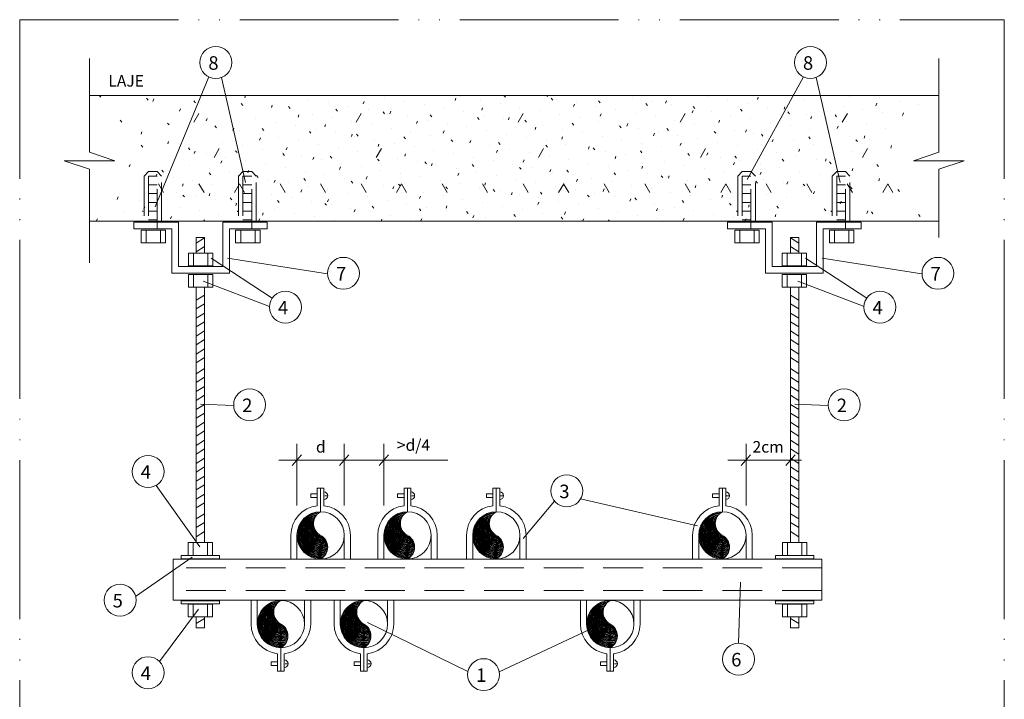
# Model space of a CAD drawing. Units: metres. Extents: x -364 to 1919, y -66 to 505.
# Drawn here: x -67 to 57, y 274 to 360 of the extents above; entities that cross this region are included whole.
import ezdxf

# ---------------------------------------------------------------- set-up
doc = ezdxf.new("R2010")
doc.units = ezdxf.units.M
doc.header["$MEASUREMENT"] = 0
for name, pattern in [('E1301100$0$E1301197$0$E10301GE$0$centro', [8, 5, -1.5, 0, -1.5]), ('E1301100$0$E1301197$0$E10301GE$0$CORTE', [27.5, 20, -2.5, 0, -2.5, 0, -2.5]), ('E1301100$0$E1301197$0$E10301GE$0$INVISIVEL', [7.5, 5, -2.5])]:
    doc.linetypes.add(name, pattern=pattern)
doc.layers.get('0').update_dxf_attribs({"lineweight": 13})
for name, color, linetype, lineweight in [('E1301100$0$E1301197$0$E10301GE$0$DES-01', 6, 'Continuous', 13), ('E1301100$0$E1301197$0$E10301GE$0$DES-02', 9, 'Continuous', 13), ('E1301100$0$E1301197$0$E10301GE$0$DES-03', 4, 'Continuous', 13), ('E1301100$0$E1301197$0$E10301GE$0$DES-04', 3, 'Continuous', 13), ('E1301100$0$E1301197$0$E10301GE$0$ELE-DET-JAN', 7, 'E1301100$0$E1301197$0$E10301GE$0$centro', 13), ('E1301100$0$E1301197$0$E10301GE$0$HACHURA', 9, 'Continuous', 13), ('E1301100$0$E1301197$0$E10301GE$0$INVISIVEL', 6, 'E1301100$0$E1301197$0$E10301GE$0$INVISIVEL', 13), ('E1301100$0$E1301197$0$E10301GE$0$REG-60', 9, 'Continuous', 13), ('E1301100$0$E1301197$0$E10301GE$0$REG-80', 3, 'Continuous', 13)]:
    doc.layers.add(name, color=color, linetype=linetype, lineweight=lineweight)
doc.styles.add('E1301100$0$E1301197$0$E10301GE$0$TEXTO', font='T:C-ACENTO', dxfattribs={"oblique": 15})

# ---------------------------------------------------------------- blocks, each defined once
blk = doc.blocks.new('E1301100$0$E1301197$0$E10301GE$0$RUP-LIN')
for p, q in [((-1.25, 0), (0, 3.75)), ((0, 3.75), (0, -3.75)), ((-5, 0), (-1.25, 0)), ((0, -3.75), (1.25, 0)), ((1.25, 0), (5, 0))]:
    blk.add_line(p, q)
blk = doc.blocks.new('E1301100$0$E1301197$0$E10301GE$0$TUB')
at = {"layer": 'E1301100$0$E1301197$0$E10301GE$0$DES-03'}
for centre, radius, start, end in [((0, 0), 3.38, 93.4708, 273.4708), ((0, 0), 3.26, 96.6283, 276.6283), ((0, 0), 3.14, 99.552, 279.552), ((0, 0), 3.02, 102.2937, 282.2937), ((0.93, 1.75), 1.98, 118.0725, 241.9275), ((0, 0), 2.9, 104.889, 284.889), ((0, 0), 2.78, 107.3636, 287.3636), ((0, 0), 2.66, 109.7371, 289.7371), ((0, 0), 2.54, 112.0247, 292.0247), ((0, 0), 2.42, 114.2382, 294.2382), ((0, 0), 2.3, 116.3875, 296.3875), ((0, 0), 2.19, 118.4806, 298.4806), ((0, 0), 2.07, 120.5244, 300.5244), ((0, 0), 1.95, 122.5247, 302.5247), ((0, 0), 1.83, 124.4863, 304.4863), ((0, 0), 1.71, 126.4136, 306.4136), ((0, 0), 1.59, 128.3104, 308.3104), ((0, 0), 1.47, 130.1802, 310.1802), ((0, 0), 1.35, 132.0259, 312.0259), ((0, 0), 1.23, 133.8503, 313.8503), ((0, 0), 1.11, 135.656, 315.656), ((0, 0), 0.992, 137.4451, 317.4451), ((0, 0), 0.872, 139.22, 319.22), ((0, 0), 0.753, 140.9826, 320.9826), ((0, 0), 0.633, 142.7347, 322.7347), ((0, 0), 0.514, 144.4782, 324.4782), ((0, 0), 0.395, 146.2147, 326.2147), ((0, 0), 0.275, 147.9461, 327.9461), ((0, 0), 0.156, 149.6738, 329.6738), ((-0.93, -1.75), 1.98, 298.0725, 61.9275)]:
    blk.add_arc(centre, radius, start, end, dxfattribs=at)
blk = doc.blocks.new('*X27')
at = {"color": 0}
for p, q in [((52.23, 263.5), (51.99, 263.79)), ((59.23, 263.09), (58.99, 263.38)), ((59.93, 262.9), (60.06, 263.25)), ((66.23, 262.68), (65.99, 262.97)), ((73.23, 262.27), (72.99, 262.56)), ((73.53, 263.42), (73.66, 263.77)), ((80.11, 263.75), (80.11, 263.75)), ((83.03, 263.23), (83.03, 263.23)), ((85.96, 262.72), (85.96, 262.72)), ((91.08, 262.51), (91.21, 262.86)), ((94.27, 263.4), (94.27, 263.4)), ((97.19, 262.89), (97.19, 262.89)), ((104.68, 263.04), (104.8, 263.39)), ((105.5, 263.58), (105.5, 263.58)), ((108.42, 263.06), (108.42, 263.06)), ((111.35, 262.55), (111.35, 262.55)), ((112.15, 263.5), (111.91, 263.79)), ((116.73, 263.75), (116.73, 263.75)), ((118.28, 263.56), (118.36, 263.79)), ((119.15, 263.09), (118.91, 263.38)), ((119.65, 263.24), (119.65, 263.24)), ((122.22, 262.13), (122.35, 262.48)), ((122.58, 262.72), (122.58, 262.72)), ((126.15, 262.68), (125.91, 262.97)), ((130.88, 263.41), (130.88, 263.41)), ((133.16, 262.27), (132.92, 262.56)), ((133.81, 262.89), (133.81, 262.89)), ((135.82, 262.65), (135.95, 263)), ((142.12, 263.58), (142.12, 263.58)), ((145.04, 263.07), (145.04, 263.07)), ((147.97, 262.55), (147.97, 262.55)), ((149.42, 263.18), (149.55, 263.53)), ((153.35, 263.76), (153.35, 263.76)), ((156.27, 263.24), (156.27, 263.24)), ((159.2, 262.73), (159.2, 262.73)), ((163.02, 263.7), (163.05, 263.79)), ((166.97, 262.26), (167.1, 262.62)), ((167.5, 263.41), (167.5, 263.41)), ((170.43, 262.9), (170.43, 262.9)), ((63.88, 261.46), (64.01, 261.81)), ((66, 259.81), (66.75, 261.11)), ((77.48, 261.99), (77.61, 262.34)), ((77.65, 262.03), (77.65, 262.03)), ((80.24, 261.86), (80, 262.15)), ((80.58, 261.51), (80.58, 261.51)), ((83.5, 260.99), (83.5, 260.99)), ((87.24, 261.45), (87, 261.74)), ((88.88, 262.2), (88.88, 262.2)), ((90, 259.81), (90.75, 261.11)), ((91.81, 261.68), (91.81, 261.68)), ((94.24, 261.04), (94, 261.33)), ((94.73, 261.17), (94.73, 261.17)), ((95.02, 261.07), (95.15, 261.43)), ((100.11, 262.37), (100.11, 262.37)), ((103.04, 261.86), (103.04, 261.86)), ((105.96, 261.34), (105.96, 261.34)), ((108.62, 261.6), (108.75, 261.95)), ((114, 259.81), (114.75, 261.11)), ((114.27, 262.03), (114.27, 262.03)), ((117.2, 261.52), (117.2, 261.52)), ((120.12, 261), (120.12, 261)), ((125.5, 262.2), (125.5, 262.2)), ((126.17, 260.69), (126.3, 261.04)), ((128.43, 261.69), (128.43, 261.69)), ((131.35, 261.17), (131.35, 261.17)), ((136.73, 262.38), (136.73, 262.38)), ((138, 259.81), (138.75, 261.11)), ((139.66, 261.86), (139.66, 261.86)), ((139.77, 261.21), (139.9, 261.57)), ((140.16, 261.86), (139.92, 262.15)), ((142.58, 261.35), (142.58, 261.35)), ((147.16, 261.45), (146.92, 261.74)), ((150.89, 262.04), (150.89, 262.04)), ((153.37, 261.74), (153.5, 262.09)), ((153.82, 261.52), (153.82, 261.52)), ((154.16, 261.04), (153.92, 261.33)), ((156.74, 261), (156.74, 261)), ((162, 259.81), (162.75, 261.11)), ((162.12, 262.21), (162.12, 262.21)), ((165.05, 261.69), (165.05, 261.69)), ((167.97, 261.18), (167.97, 261.18)), ((170.92, 260.83), (171.04, 261.18)), ((173.35, 262.38), (173.35, 262.38)), ((55.32, 259.82), (55.08, 260.1)), ((62.33, 259.41), (62.08, 259.69)), ((67.82, 260.02), (67.95, 260.38)), ((75.19, 260.31), (75.19, 260.31)), ((78.12, 259.79), (78.12, 259.79)), ((81.42, 260.55), (81.55, 260.9)), ((86.43, 260.48), (86.43, 260.48)), ((89.35, 259.96), (89.35, 259.96)), ((97.66, 260.65), (97.66, 260.65)), ((98.97, 259.64), (99.1, 259.99)), ((100.58, 260.14), (100.58, 260.14)), ((101.24, 260.63), (101, 260.92)), ((103.51, 259.62), (103.51, 259.62)), ((108.24, 260.22), (108, 260.51)), ((108.89, 260.83), (108.89, 260.83)), ((111.81, 260.31), (111.81, 260.31)), ((112.57, 260.16), (112.7, 260.52)), ((114.74, 259.79), (114.74, 259.79)), ((115.25, 259.81), (115, 260.1)), ((122.25, 259.4), (122.01, 259.69)), ((123.05, 260.48), (123.05, 260.48)), ((125.97, 259.97), (125.97, 259.97)), ((130.12, 259.25), (130.24, 259.6)), ((134.28, 260.66), (134.28, 260.66)), ((137.2, 260.14), (137.2, 260.14)), ((140.13, 259.63), (140.13, 259.63)), ((143.72, 259.78), (143.84, 260.13)), ((145.51, 260.83), (145.51, 260.83)), ((148.43, 260.32), (148.43, 260.32)), ((151.36, 259.8), (151.36, 259.8)), ((157.32, 260.3), (157.44, 260.66)), ((159.66, 260.49), (159.66, 260.49)), ((161.16, 260.63), (160.92, 260.92)), ((162.59, 259.97), (162.59, 259.97)), ((170.9, 260.66), (170.9, 260.66)), ((58.17, 258.06), (58.3, 258.41)), ((69.33, 259), (69.09, 259.28)), ((71.77, 258.59), (71.9, 258.94)), ((72.74, 258.58), (72.74, 258.58)), ((75.66, 258.07), (75.66, 258.07)), ((76.33, 258.59), (76.09, 258.87)), ((81.04, 259.27), (81.04, 259.27)), ((83.33, 258.17), (83.09, 258.46)), ((83.97, 258.76), (83.97, 258.76)), ((85.37, 259.11), (85.5, 259.47)), ((86.89, 258.24), (86.89, 258.24)), ((89.32, 257.68), (89.45, 258.03)), ((90.33, 257.76), (90.09, 258.05)), ((92.27, 259.45), (92.27, 259.45)), ((95.2, 258.93), (95.2, 258.93)), ((98.12, 258.42), (98.12, 258.42)), ((102.92, 258.2), (103.05, 258.55)), ((106.43, 259.11), (106.43, 259.11)), ((109.36, 258.59), (109.36, 258.59)), ((112.28, 258.07), (112.28, 258.07)), ((116.52, 258.73), (116.64, 259.08)), ((117.66, 259.28), (117.66, 259.28)), ((120.59, 258.76), (120.59, 258.76)), ((123.51, 258.25), (123.51, 258.25)), ((128.89, 259.45), (128.89, 259.45)), ((129.25, 258.99), (129.01, 259.28)), ((131.82, 258.94), (131.82, 258.94)), ((134.06, 257.82), (134.19, 258.17)), ((134.74, 258.42), (134.74, 258.42)), ((136.25, 258.58), (136.01, 258.87)), ((143.25, 258.17), (143.01, 258.46)), ((143.05, 259.11), (143.05, 259.11)), ((145.98, 258.59), (145.98, 258.59)), ((147.66, 258.34), (147.79, 258.69)), ((148.9, 258.08), (148.9, 258.08)), ((150.25, 257.76), (150.01, 258.05)), ((154.28, 259.28), (154.28, 259.28)), ((157.21, 258.77), (157.21, 258.77)), ((160.13, 258.25), (160.13, 258.25)), ((161.26, 258.87), (161.39, 259.22)), ((165.51, 259.46), (165.51, 259.46)), ((168.44, 258.94), (168.44, 258.94)), ((62.12, 256.63), (62.25, 256.98)), ((70.28, 256.86), (70.28, 256.86)), ((75.72, 257.15), (75.85, 257.5)), ((78.59, 257.55), (78.59, 257.55)), ((81.51, 257.04), (81.51, 257.04)), ((89.82, 257.73), (89.82, 257.73)), ((92.74, 257.21), (92.74, 257.21)), ((93.26, 256.24), (93.39, 256.59)), ((95.67, 256.7), (95.67, 256.7)), ((97.34, 257.35), (97.09, 257.64)), ((101.05, 257.9), (101.05, 257.9)), ((103.97, 257.38), (103.97, 257.38)), ((104.34, 256.94), (104.1, 257.23)), ((106.86, 256.77), (106.99, 257.12)), ((106.9, 256.87), (106.9, 256.87)), ((111.34, 256.53), (111.1, 256.82)), ((115.21, 257.56), (115.21, 257.56)), ((118.13, 257.04), (118.13, 257.04)), ((120.46, 257.29), (120.59, 257.64)), ((126.44, 257.73), (126.44, 257.73)), ((129.36, 257.22), (129.36, 257.22)), ((132.29, 256.7), (132.29, 256.7)), ((137.67, 257.91), (137.67, 257.91)), ((138.01, 256.38), (138.14, 256.73)), ((140.59, 257.39), (140.59, 257.39)), ((143.52, 256.87), (143.52, 256.87)), ((151.61, 256.9), (151.74, 257.26)), ((151.83, 257.56), (151.83, 257.56)), ((154.75, 257.05), (154.75, 257.05)), ((157.26, 257.35), (157.02, 257.64)), ((163.06, 257.74), (163.06, 257.74)), ((164.26, 256.94), (164.02, 257.23)), ((165.21, 257.43), (165.34, 257.78)), ((165.98, 257.22), (165.98, 257.22)), ((58.42, 256.13), (58.18, 256.41)), ((65.42, 255.72), (65.18, 256)), ((66.06, 255.19), (66.19, 255.54)), ((67.82, 255.14), (67.82, 255.14)), ((69, 254.61), (69.75, 255.91)), ((72.42, 255.31), (72.18, 255.59)), ((73.2, 256.35), (73.2, 256.35)), ((76.13, 255.83), (76.13, 255.83)), ((79.05, 255.32), (79.05, 255.32)), ((79.42, 254.9), (79.18, 255.18)), ((79.66, 255.71), (79.79, 256.07)), ((84.44, 256.52), (84.44, 256.52)), ((87.36, 256.01), (87.36, 256.01)), ((90.28, 255.49), (90.28, 255.49)), ((93, 254.61), (93.75, 255.91)), ((97.21, 254.8), (97.34, 255.16)), ((98.59, 256.18), (98.59, 256.18)), ((101.52, 255.66), (101.52, 255.66)), ((104.44, 255.15), (104.44, 255.15)), ((109.82, 256.35), (109.82, 256.35)), ((110.81, 255.33), (110.94, 255.68)), ((112.75, 255.84), (112.75, 255.84)), ((115.67, 255.32), (115.67, 255.32)), ((117, 254.61), (117.75, 255.91)), ((118.34, 256.12), (118.1, 256.41)), ((121.05, 256.53), (121.05, 256.53)), ((123.98, 256.01), (123.98, 256.01)), ((124.41, 255.85), (124.54, 256.21)), ((125.34, 255.71), (125.1, 256)), ((126.9, 255.5), (126.9, 255.5)), ((132.34, 255.3), (132.1, 255.59)), ((135.21, 256.18), (135.21, 256.18)), ((138.14, 255.67), (138.14, 255.67)), ((139.35, 254.89), (139.11, 255.18)), ((141, 254.61), (141.75, 255.91)), ((141.06, 255.15), (141.06, 255.15)), ((141.96, 254.94), (142.08, 255.3)), ((146.44, 256.36), (146.44, 256.36)), ((149.37, 255.84), (149.37, 255.84)), ((152.29, 255.33), (152.29, 255.33)), ((155.56, 255.47), (155.68, 255.82)), ((157.67, 256.53), (157.67, 256.53)), ((160.6, 256.02), (160.6, 256.02)), ((163.52, 255.5), (163.52, 255.5)), ((165, 254.61), (165.75, 255.91)), ((169.16, 255.99), (169.28, 256.35)), ((70.01, 253.75), (70.14, 254.11)), ((70.75, 254.63), (70.75, 254.63)), ((73.67, 254.11), (73.67, 254.11)), ((81.98, 254.8), (81.98, 254.8)), ((83.61, 254.28), (83.74, 254.63)), ((84.9, 254.29), (84.9, 254.29)), ((86.43, 254.49), (86.19, 254.77)), ((87.83, 253.77), (87.83, 253.77)), ((93.43, 254.08), (93.19, 254.36)), ((93.21, 254.97), (93.21, 254.97)), ((96.13, 254.46), (96.13, 254.46)), ((99.06, 253.94), (99.06, 253.94)), ((100.43, 253.67), (100.19, 253.95)), ((101.16, 253.37), (101.29, 253.72)), ((107.37, 254.63), (107.37, 254.63)), ((110.29, 254.12), (110.29, 254.12)), ((114.76, 253.89), (114.89, 254.24)), ((118.6, 254.81), (118.6, 254.81)), ((121.52, 254.29), (121.52, 254.29)), ((124.45, 253.77), (124.45, 253.77)), ((128.36, 254.42), (128.49, 254.77)), ((129.83, 254.98), (129.83, 254.98)), ((132.75, 254.46), (132.75, 254.46)), ((135.68, 253.95), (135.68, 253.95)), ((143.99, 254.64), (143.99, 254.64)), ((145.9, 253.51), (146.03, 253.86)), ((146.35, 254.48), (146.11, 254.77)), ((146.91, 254.12), (146.91, 254.12)), ((153.35, 254.07), (153.11, 254.36)), ((155.22, 254.81), (155.22, 254.81)), ((158.14, 254.3), (158.14, 254.3)), ((159.5, 254.03), (159.63, 254.38)), ((160.35, 253.66), (160.11, 253.95)), ((161.07, 253.78), (161.07, 253.78)), ((56.41, 253.23), (56.54, 253.58)), ((61.51, 252.44), (61.27, 252.73)), ((65.36, 253.42), (65.36, 253.42)), ((68.52, 252.03), (68.27, 252.32)), ((68.29, 252.91), (68.29, 252.91)), ((71.21, 252.39), (71.21, 252.39)), ((73.96, 252.32), (74.09, 252.67)), ((76.6, 253.6), (76.6, 253.6)), ((79.52, 253.08), (79.52, 253.08)), ((82.45, 252.56), (82.45, 252.56)), ((87.56, 252.84), (87.69, 253.19)), ((90.75, 253.25), (90.75, 253.25)), ((93.68, 252.74), (93.68, 252.74)), ((96.6, 252.22), (96.6, 252.22)), ((101.98, 253.43), (101.98, 253.43)), ((104.91, 252.91), (104.91, 252.91)), ((105.1, 251.93), (105.23, 252.28)), ((107.43, 253.26), (107.19, 253.54)), ((107.83, 252.4), (107.83, 252.4)), ((113.22, 253.6), (113.22, 253.6)), ((114.43, 252.85), (114.19, 253.13)), ((116.14, 253.09), (116.14, 253.09)), ((118.7, 252.46), (118.83, 252.81)), ((119.06, 252.57), (119.06, 252.57)), ((121.44, 252.43), (121.19, 252.72)), ((127.37, 253.26), (127.37, 253.26)), ((128.44, 252.02), (128.2, 252.31)), ((130.3, 252.74), (130.3, 252.74)), ((132.3, 252.98), (132.43, 253.33)), ((133.22, 252.23), (133.22, 252.23)), ((138.6, 253.43), (138.6, 253.43)), ((141.53, 252.92), (141.53, 252.92)), ((144.45, 252.4), (144.45, 252.4)), ((149.83, 253.61), (149.83, 253.61)), ((149.85, 252.07), (149.98, 252.42)), ((152.76, 253.09), (152.76, 253.09)), ((155.68, 252.57), (155.68, 252.57)), ((163.45, 252.6), (163.58, 252.95)), ((167.35, 253.25), (167.11, 253.54)), ((60.36, 251.79), (60.49, 252.14)), ((62.91, 251.7), (62.91, 251.7)), ((65.83, 251.19), (65.83, 251.19)), ((74.14, 251.87), (74.14, 251.87)), ((75.52, 251.62), (75.28, 251.91)), ((77.06, 251.36), (77.06, 251.36)), ((77.9, 250.88), (78.03, 251.23)), ((79.99, 250.84), (79.99, 250.84)), ((82.52, 251.21), (82.28, 251.5)), ((85.37, 252.05), (85.37, 252.05)), ((88.29, 251.53), (88.29, 251.53)), ((89.52, 250.8), (89.28, 251.09)), ((91.22, 251.02), (91.22, 251.02)), ((91.5, 251.41), (91.63, 251.76)), ((99.53, 251.71), (99.53, 251.71)), ((102.45, 251.19), (102.45, 251.19)), ((109.05, 250.49), (109.18, 250.85)), ((110.76, 251.88), (110.76, 251.88)), ((113.68, 251.36), (113.68, 251.36)), ((116.61, 250.85), (116.61, 250.85)), ((121.99, 252.05), (121.99, 252.05)), ((122.65, 251.02), (122.78, 251.37)), ((124.91, 251.54), (124.91, 251.54)), ((127.84, 251.02), (127.84, 251.02)), ((135.44, 251.61), (135.2, 251.9)), ((136.15, 251.71), (136.15, 251.71)), ((136.25, 251.54), (136.38, 251.9)), ((139.07, 251.2), (139.07, 251.2)), ((142.44, 251.2), (142.2, 251.49)), ((147.38, 251.89), (147.38, 251.89)), ((149.44, 250.79), (149.2, 251.08)), ((150.3, 251.37), (150.3, 251.37)), ((153.23, 250.85), (153.23, 250.85)), ((153.8, 250.63), (153.93, 250.99)), ((158.61, 252.06), (158.61, 252.06)), ((167.4, 251.16), (167.52, 251.51)), ((60.45, 249.98), (60.45, 249.98)), ((61.5, 249.41), (60.75, 250.71)), ((63.37, 249.46), (63.37, 249.46)), ((64.3, 250.35), (64.43, 250.71)), ((67.5, 249.41), (66.75, 250.71)), ((68.76, 250.67), (68.76, 250.67)), ((71.68, 250.15), (71.68, 250.15)), ((72, 249.41), (72.75, 250.71)), ((73.5, 249.41), (72.75, 250.71)), ((74.61, 249.64), (74.61, 249.64)), ((79.5, 249.41), (78.75, 250.71)), ((81.85, 249.44), (81.98, 249.8)), ((82.91, 250.33), (82.91, 250.33)), ((85.49, 249.41), (84.74, 250.71)), ((85.84, 249.81), (85.84, 249.81)), ((88.76, 249.3), (88.76, 249.3)), ((91.49, 249.41), (90.74, 250.71)), ((94.14, 250.5), (94.14, 250.5)), ((95.45, 249.97), (95.58, 250.32)), ((96, 249.41), (96.75, 250.71)), ((96.52, 250.39), (96.28, 250.67)), ((97.49, 249.41), (96.74, 250.71)), ((97.07, 249.99), (97.07, 249.99)), ((99.99, 249.47), (99.99, 249.47)), ((103.49, 249.41), (102.74, 250.71)), ((103.53, 249.98), (103.28, 250.26)), ((105.38, 250.68), (105.38, 250.68)), ((108.3, 250.16), (108.3, 250.16)), ((109.49, 249.41), (108.74, 250.71)), ((110.53, 249.57), (110.29, 249.85)), ((111.23, 249.64), (111.23, 249.64)), ((113, 249.06), (113.13, 249.41)), ((115.49, 249.41), (114.74, 250.71)), ((117.53, 249.16), (117.29, 249.44)), ((119.53, 250.33), (119.53, 250.33)), ((120, 249.42), (120.75, 250.71)), ((121.49, 249.41), (120.74, 250.71)), ((122.46, 249.82), (122.46, 249.82)), ((125.38, 249.3), (125.38, 249.3)), ((126.6, 249.58), (126.73, 249.94)), ((127.49, 249.41), (126.74, 250.71)), ((130.76, 250.51), (130.76, 250.51)), ((133.49, 249.41), (132.74, 250.71)), ((133.69, 249.99), (133.69, 249.99)), ((136.61, 249.48), (136.61, 249.48)), ((139.49, 249.41), (138.74, 250.71)), ((140.2, 250.11), (140.33, 250.46)), ((142, 250.68), (142, 250.68)), ((144, 249.42), (144.75, 250.71)), ((145.49, 249.41), (144.74, 250.71)), ((144.92, 250.16), (144.92, 250.16)), ((147.84, 249.65), (147.84, 249.65)), ((151.49, 249.41), (150.74, 250.71)), ((156.15, 250.34), (156.15, 250.34)), ((156.45, 250.38), (156.2, 250.67)), ((157.49, 249.41), (156.74, 250.71)), ((157.74, 249.2), (157.87, 249.55)), ((163.49, 249.41), (162.74, 250.71)), ((163.45, 249.97), (163.21, 250.26)), ((168, 249.42), (168.75, 250.71)), ((169.49, 249.41), (168.74, 250.71)), ((170.45, 249.56), (170.21, 249.85)), ((54.65, 248.39), (54.78, 248.75)), ((57.99, 248.26), (57.99, 248.26)), ((64.61, 248.75), (64.37, 249.04)), ((66.3, 248.95), (66.3, 248.95)), ((68.25, 248.92), (68.38, 249.27)), ((69.22, 248.43), (69.22, 248.43)), ((71.61, 248.34), (71.37, 248.63)), ((72.15, 247.92), (72.15, 247.92)), ((72.2, 247.48), (72.33, 247.83)), ((77.53, 249.12), (77.53, 249.12)), ((78.61, 247.93), (78.37, 248.22)), ((80.45, 248.61), (80.45, 248.61)), ((83.38, 248.09), (83.38, 248.09)), ((85.8, 248.01), (85.93, 248.36)), ((91.69, 248.78), (91.69, 248.78)), ((94.61, 248.27), (94.61, 248.27)), ((99.4, 248.53), (99.53, 248.88)), ((102.92, 248.95), (102.92, 248.95)), ((105.84, 248.44), (105.84, 248.44)), ((108.77, 247.92), (108.77, 247.92)), ((114.15, 249.13), (114.15, 249.13)), ((116.94, 247.62), (117.07, 247.97)), ((117.07, 248.61), (117.07, 248.61)), ((120, 248.1), (120, 248.1)), ((124.53, 248.75), (124.29, 249.03)), ((128.31, 248.79), (128.31, 248.79)), ((130.54, 248.15), (130.67, 248.5)), ((131.23, 248.27), (131.23, 248.27)), ((131.53, 248.34), (131.29, 248.62)), ((138.53, 247.93), (138.29, 248.21)), ((139.54, 248.96), (139.54, 248.96)), ((142.46, 248.44), (142.46, 248.44)), ((144.14, 248.67), (144.27, 249.02)), ((145.39, 247.93), (145.39, 247.93)), ((150.77, 249.13), (150.77, 249.13)), ((153.69, 248.62), (153.69, 248.62)), ((161.69, 247.76), (161.82, 248.11)), ((55.53, 246.54), (55.53, 246.54)), ((58.6, 246.96), (58.73, 247.31)), ((60.92, 247.74), (60.92, 247.74)), ((63.84, 247.23), (63.84, 247.23)), ((66.77, 246.71), (66.77, 246.71)), ((75.07, 247.4), (75.07, 247.4)), ((76.14, 246.05), (76.27, 246.4)), ((78, 246.89), (78, 246.89)), ((80.92, 246.37), (80.92, 246.37)), ((85.61, 247.52), (85.37, 247.81)), ((86.3, 247.58), (86.3, 247.58)), ((89.23, 247.06), (89.23, 247.06)), ((89.74, 246.57), (89.87, 246.92)), ((92.15, 246.54), (92.15, 246.54)), ((92.62, 247.11), (92.38, 247.4)), ((97.54, 247.75), (97.54, 247.75)), ((99.62, 246.7), (99.38, 246.99)), ((100.46, 247.23), (100.46, 247.23)), ((103.34, 247.1), (103.47, 247.45)), ((103.39, 246.72), (103.39, 246.72)), ((106.62, 246.29), (106.38, 246.58)), ((111.69, 247.41), (111.69, 247.41)), ((114.62, 246.89), (114.62, 246.89)), ((117.54, 246.38), (117.54, 246.38)), ((120.89, 246.18), (121.02, 246.54)), ((122.92, 247.58), (122.92, 247.58)), ((125.85, 247.07), (125.85, 247.07)), ((128.77, 246.55), (128.77, 246.55)), ((134.16, 247.75), (134.16, 247.75)), ((134.49, 246.71), (134.62, 247.06)), ((137.08, 247.24), (137.08, 247.24)), ((140.01, 246.72), (140.01, 246.72)), ((145.54, 247.52), (145.3, 247.8)), ((148.09, 247.24), (148.22, 247.59)), ((148.31, 247.41), (148.31, 247.41)), ((151.24, 246.9), (151.24, 246.9)), ((152.54, 247.11), (152.3, 247.39)), ((159.54, 246.69), (159.3, 246.98)), ((165.64, 246.32), (165.77, 246.68)), ((166.54, 246.28), (166.3, 246.57)), ((51.55, 245.17), (51.75, 245.52)), ((58.46, 246.02), (58.46, 246.02)), ((61.38, 245.51), (61.38, 245.51)), ((62.54, 245.52), (62.67, 245.87)), ((67.61, 245.17), (67.46, 245.35)), ((69.69, 246.2), (69.69, 246.2)), ((72.62, 245.68), (72.62, 245.68)), ((75.55, 245.17), (75.75, 245.52)), ((83.85, 245.85), (83.85, 245.85)), ((86.77, 245.34), (86.77, 245.34)), ((93.71, 245.17), (93.82, 245.49)), ((95.08, 246.03), (95.08, 246.03)), ((98, 245.51), (98, 245.51)), ((99.55, 245.17), (99.75, 245.52)), ((106.31, 246.2), (106.31, 246.2)), ((107.29, 245.66), (107.42, 246.01)), ((109.23, 245.69), (109.23, 245.69)), ((113.62, 245.88), (113.38, 246.17)), ((120.62, 245.47), (120.38, 245.76)), ((120.47, 245.86), (120.47, 245.86)), ((123.39, 245.34), (123.39, 245.34)), ((123.55, 245.17), (123.75, 245.52)), ((127.53, 245.17), (127.38, 245.35)), ((131.7, 246.03), (131.7, 246.03)), ((134.62, 245.52), (134.62, 245.52)), ((138.44, 245.27), (138.57, 245.63)), ((142.93, 246.21), (142.93, 246.21)), ((145.85, 245.69), (145.85, 245.69)), ((147.55, 245.17), (147.75, 245.52)), ((148.78, 245.18), (148.78, 245.18)), ((152.04, 245.8), (152.17, 246.15)), ((173.54, 245.87), (173.3, 246.16))]:
    blk.add_line(p, q, dxfattribs=at)

msp = doc.modelspace()

# ---------------------------------------------------------------- linework, layer by layer
at = {"layer": 'E1301100$0$E1301197$0$E10301GE$0$DES-01'}
for p, q in [((-57.92686, 354.98499), (-57.92686, 346.38466)), ((48.98678, 354.98499), (48.98678, 346.38466)), ((-42.90615, 352.68368), (-49.66353, 336.33742)), ((-41.31536, 352.62297), (-38.308, 339.39352)), ((31.94288, 352.68368), (24.86208, 339.78037)), ((33.53367, 352.62297), (36.54103, 339.39352)), ((-57.92686, 337.88216), (-57.92686, 329.28183)), ((48.98678, 337.88216), (48.98678, 332.49116)), ((-52.3506, 334.41162), (-46.75117, 334.41162)), ((-52.3506, 334.41162), (-52.3506, 333.57813)), ((-52.3506, 333.57813), (-47.58466, 333.57813)), ((-47.58466, 327.97869), (-47.58466, 333.57813)), ((-46.75117, 328.81219), (-46.75117, 334.41162)), ((-41.15173, 328.81219), (-41.15173, 334.41162)), ((-35.5523, 334.41162), (-41.15173, 334.41162)), ((-40.31824, 327.97869), (-40.31824, 333.57813)), ((-35.5523, 333.57813), (-40.31824, 333.57813)), ((-35.5523, 334.41162), (-35.5523, 333.57813)), ((22.39081, 334.41162), (27.99024, 334.41162)), ((22.39081, 334.41162), (22.39081, 333.57813)), ((22.39081, 333.57813), (27.15674, 333.57813)), ((27.15674, 327.97869), (27.15674, 333.57813)), ((27.99024, 328.81219), (27.99024, 334.41162)), ((33.58967, 328.81219), (33.58967, 334.41162)), ((39.1891, 334.41162), (33.58967, 334.41162)), ((34.42317, 327.97869), (34.42317, 333.57813)), ((39.1891, 333.57813), (34.42317, 333.57813)), ((39.1891, 334.41162), (39.1891, 333.57813)), ((-48.3623, 333.40382), (-51.44282, 333.40382)), ((-51.44282, 333.40382), (-51.44282, 331.80023)), ((-50.79969, 333.40382), (-50.79969, 331.80023)), ((-49.00543, 333.40382), (-49.00543, 331.80023)), ((-48.3623, 333.40382), (-48.3623, 331.80023)), ((-43.48085, 332.43993), (-44.52349, 331.78506)), ((-39.5406, 333.40382), (-39.5406, 331.80023)), ((-39.5406, 333.40382), (-36.46008, 333.40382)), ((-38.89747, 333.40382), (-38.89747, 331.80023)), ((-37.10321, 333.40382), (-37.10321, 331.80023)), ((-36.46008, 333.40382), (-36.46008, 331.80023)), ((23.29859, 333.40382), (23.29859, 331.80023)), ((26.37911, 333.40382), (23.29859, 333.40382)), ((23.94171, 333.40382), (23.94171, 331.80023)), ((25.73598, 333.40382), (25.73598, 331.80023)), ((26.37911, 333.40382), (26.37911, 331.80023)), ((30.31936, 332.43993), (31.362, 331.78506)), ((35.2008, 333.40382), (35.2008, 331.80023)), ((35.2008, 333.40382), (38.28133, 333.40382)), ((35.84393, 333.40382), (35.84393, 331.80023)), ((37.6382, 333.40382), (37.6382, 331.80023)), ((38.28133, 333.40382), (38.28133, 331.80023)), ((-51.44282, 331.80023), (-48.3623, 331.80023)), ((-43.48085, 331.34847), (-44.52349, 330.6936)), ((-36.46008, 331.80023), (-39.5406, 331.80023)), ((23.29859, 331.80023), (26.37911, 331.80023)), ((30.31936, 331.34847), (31.362, 330.6936)), ((38.28133, 331.80023), (35.2008, 331.80023)), ((-42.41119, 330.51038), (-45.49171, 330.51038)), ((-45.49171, 330.51038), (-45.49171, 328.90679)), ((-44.84858, 330.51038), (-44.84858, 328.90679)), ((-43.05432, 330.51038), (-43.05432, 328.90679)), ((-42.64094, 329.89012), (-34.92397, 324.86748)), ((-42.41119, 330.51038), (-42.41119, 328.90679)), ((-40.57194, 329.89012), (-27.98674, 327.90897)), ((29.24969, 330.51038), (29.24969, 328.90679)), ((29.24969, 330.51038), (32.33022, 330.51038)), ((29.89282, 330.51038), (29.89282, 328.90679)), ((31.68709, 330.51038), (31.68709, 328.90679)), ((32.20191, 329.89012), (39.91888, 324.86748)), ((32.33022, 330.51038), (32.33022, 328.90679)), ((34.27091, 329.89012), (46.85611, 327.90897)), ((-46.75117, 328.81219), (-41.15173, 328.81219)), ((-45.49171, 328.90679), (-42.41119, 328.90679)), ((33.58967, 328.81219), (27.99024, 328.81219)), ((32.33022, 328.90679), (29.24969, 328.90679)), ((-47.58466, 327.97869), (-40.31824, 327.97869)), ((-42.41119, 327.82611), (-45.49171, 327.82611)), ((-45.49171, 327.82611), (-45.49171, 326.22251)), ((-44.84858, 327.82611), (-44.84858, 326.22251)), ((-43.05432, 327.82611), (-43.05432, 326.22251)), ((-42.41119, 327.82611), (-42.41119, 326.22251)), ((34.42317, 327.97869), (27.15674, 327.97869)), ((29.24969, 327.82611), (29.24969, 326.22251)), ((29.24969, 327.82611), (32.33022, 327.82611)), ((29.89282, 327.82611), (29.89282, 326.22251)), ((31.68709, 327.82611), (31.68709, 326.22251)), ((32.33022, 327.82611), (32.33022, 326.22251)), ((-45.49171, 326.22251), (-42.41119, 326.22251)), ((-35.28466, 323.79986), (-43.61459, 326.9703)), ((32.33022, 326.22251), (29.24969, 326.22251)), ((39.55819, 323.79986), (31.22826, 326.9703)), ((-43.48085, 325.23629), (-44.52349, 324.58141)), ((30.31936, 325.23629), (31.362, 324.58141)), ((-43.48085, 324.14482), (-44.52349, 323.48995)), ((30.31936, 324.14482), (31.362, 323.48995)), ((-43.48085, 322.9806), (-44.52349, 322.32572)), ((30.31936, 322.9806), (31.362, 322.32572)), ((-43.48085, 321.88914), (-44.52349, 321.23426)), ((30.31936, 321.88914), (31.362, 321.23426)), ((-43.48085, 320.72491), (-44.52349, 320.07003)), ((30.31936, 320.72491), (31.362, 320.07003)), ((-43.48085, 319.63345), (-44.52349, 318.97857)), ((30.31936, 319.63345), (31.362, 318.97857)), ((-43.48085, 318.46922), (-44.52349, 317.81435)), ((-43.48085, 317.37776), (-44.52349, 316.72289)), ((30.31936, 318.46922), (31.362, 317.81435)), ((30.31936, 317.37776), (31.362, 316.72289)), ((-43.48085, 315.99524), (-44.52349, 315.34037)), ((-43.48085, 314.90378), (-44.52349, 314.24891)), ((30.31936, 315.99524), (31.362, 315.34037)), ((30.31936, 314.90378), (31.362, 314.24891)), ((-43.48085, 313.73956), (-44.52349, 313.08468)), ((30.31936, 313.73956), (31.362, 313.08468)), ((-43.48085, 312.6481), (-44.52349, 311.99322)), ((30.31936, 312.6481), (31.362, 311.99322)), ((-43.48085, 311.48387), (-44.52349, 310.82899)), ((-43.9797, 311.51956), (-39.7922, 311.36329)), ((30.31936, 311.48387), (31.362, 310.82899)), ((30.86315, 311.51956), (35.05065, 311.36329)), ((-43.48085, 310.39241), (-44.52349, 309.73753)), ((30.31936, 310.39241), (31.362, 309.73753)), ((-43.48085, 309.22818), (-44.52349, 308.5733)), ((30.31936, 309.22818), (31.362, 308.5733)), ((-43.48085, 308.13672), (-44.52349, 307.48184)), ((30.31936, 308.13672), (31.362, 307.48184)), ((-43.48085, 306.97249), (-44.52349, 306.31762)), ((-31.82, 298.78265), (-31.82, 306.53153)), ((-25.87094, 298.78265), (-25.87094, 306.53153)), ((-20.88338, 298.78265), (-20.88338, 306.53153)), ((24.70727, 298.78265), (24.70727, 306.53153)), ((30.31936, 306.97249), (31.362, 306.31762)), ((-43.48085, 305.88103), (-44.52349, 305.22616)), ((-31.24628, 305.11953), (-32.41861, 303.78024)), ((-25.29723, 305.11953), (-26.46956, 303.78024)), ((-20.30967, 305.11953), (-21.482, 303.78024)), ((25.28098, 305.11953), (24.10865, 303.78024)), ((30.89307, 305.11953), (29.72074, 303.78024)), ((30.31936, 305.88103), (31.362, 305.22616)), ((-43.48085, 304.71681), (-44.52349, 304.06193)), ((-34.12154, 304.46332), (-12.83673, 304.46332)), ((22.40573, 304.46332), (31.69403, 304.46332)), ((30.31936, 304.71681), (31.362, 304.06193)), ((-43.48085, 303.62534), (-44.52349, 302.97047)), ((-43.48085, 302.46112), (-44.52349, 301.80624)), ((30.31936, 303.62534), (31.362, 302.97047)), ((30.31936, 302.46112), (31.362, 301.80624)), ((-49.56218, 301.29088), (-44.03544, 293.57992)), ((-43.48085, 301.36966), (-44.52349, 300.71478)), ((30.31936, 301.36966), (31.362, 300.71478)), ((-43.48085, 300.20543), (-44.52349, 299.55055)), ((30.31936, 300.20543), (31.362, 299.55055)), ((-43.48085, 299.11397), (-44.52349, 298.45909)), ((0.60525, 299.30373), (-3.32999, 294.60891)), ((3.8714, 299.58477), (18.59733, 296.19048)), ((30.31936, 299.11397), (31.362, 298.45909)), ((-43.48085, 297.73145), (-44.52349, 297.07657)), ((30.31936, 297.73145), (31.362, 297.07657)), ((-43.48085, 296.63999), (-44.52349, 295.98511)), ((30.31936, 296.63999), (31.362, 295.98511)), ((-43.48085, 295.47576), (-44.52349, 294.82089)), ((30.31936, 295.47576), (31.362, 294.82089)), ((-42.441, 294.09476), (-45.52152, 294.09476)), ((-45.52152, 294.09476), (-45.52152, 292.49117)), ((-44.87839, 294.09476), (-44.87839, 292.49117)), ((-43.08413, 294.09476), (-43.08413, 292.49117)), ((-42.441, 294.09476), (-42.441, 292.49117)), ((29.2795, 294.09476), (29.2795, 292.49117)), ((29.2795, 294.09476), (32.36003, 294.09476)), ((29.92263, 294.09476), (29.92263, 292.49117)), ((31.7169, 294.09476), (31.7169, 292.49117)), ((32.36003, 294.09476), (32.36003, 292.49117)), ((-52.13473, 287.31738), (-45.01932, 292.2817)), ((-46.39524, 292.45887), (-41.56728, 292.45887)), ((-46.39524, 292.45887), (-46.39524, 292.06825)), ((-46.39524, 292.06825), (-41.56728, 292.06825)), ((-45.52152, 292.49117), (-42.441, 292.49117)), ((-41.56728, 292.45887), (-41.56728, 292.06825)), ((28.40578, 292.45887), (28.40578, 292.06825)), ((33.23375, 292.45887), (28.40578, 292.45887)), ((33.23375, 292.06825), (28.40578, 292.06825)), ((32.36003, 292.49117), (29.2795, 292.49117)), ((33.23375, 292.45887), (33.23375, 292.06825)), ((23.77309, 281.44131), (24.02451, 289.13424)), ((-46.39524, 286.7876), (-41.56728, 286.7876)), ((-46.39524, 286.39697), (-46.39524, 286.7876)), ((-46.39524, 286.39697), (-41.56728, 286.39697)), ((-45.52152, 286.36467), (-42.441, 286.36467)), ((-45.52152, 284.76108), (-45.52152, 286.36467)), ((-44.87839, 284.76108), (-44.87839, 286.36467)), ((-43.08413, 284.76108), (-43.08413, 286.36467)), ((-42.441, 284.76108), (-42.441, 286.36467)), ((-41.56728, 286.39697), (-41.56728, 286.7876)), ((28.40578, 286.39697), (28.40578, 286.7876)), ((33.23375, 286.7876), (28.40578, 286.7876)), ((33.23375, 286.39697), (28.40578, 286.39697)), ((29.2795, 284.76108), (29.2795, 286.36467)), ((32.36003, 286.36467), (29.2795, 286.36467)), ((29.92263, 284.76108), (29.92263, 286.36467)), ((31.7169, 284.76108), (31.7169, 286.36467)), ((32.36003, 284.76108), (32.36003, 286.36467)), ((33.23375, 286.39697), (33.23375, 286.7876)), ((-49.12011, 279.13018), (-44.22312, 285.72778)), ((-42.441, 284.76108), (-45.52152, 284.76108)), ((-43.48085, 284.56115), (-44.52349, 283.90627)), ((-10.29433, 277.89643), (-22.92461, 284.02454)), ((-6.35164, 277.84591), (6.89329, 284.02454)), ((29.2795, 284.76108), (32.36003, 284.76108)), ((30.31936, 284.56115), (31.362, 283.90627))]:
    msp.add_line(p, q, dxfattribs=at)
for centre in [(-42.04041, 354.49634), (32.80862, 354.49634), (-25.97525, 327.9746), (48.86759, 327.9746), (-33.2776, 323.71652), (41.56525, 323.71652), (-37.78071, 311.42893), (37.06214, 311.42893), (-50.55981, 303.03443), (2.13877, 300.60125), (-54.08928, 286.85374), (23.77309, 279.43252), (-50.55981, 277.72929), (-8.32792, 277.48597)]:
    msp.add_circle(centre, 2.00879, dxfattribs=at)
at = {"layer": 'E1301100$0$E1301197$0$E10301GE$0$DES-02'}
for p, q in [((-51.21112, 335.82194), (-51.21112, 335.69709)), ((-39.3089, 335.82194), (-39.3089, 335.69709)), ((23.53029, 335.82194), (23.53029, 335.69709)), ((35.4325, 335.82194), (35.4325, 335.69709)), ((-44.52349, 330.51038), (-44.52349, 332.48149)), ((-44.52349, 332.48149), (-43.48085, 332.48149)), ((-43.48085, 330.51038), (-43.48085, 332.48149)), ((30.31936, 330.51038), (30.31936, 332.48149)), ((31.362, 332.48149), (30.31936, 332.48149)), ((31.362, 330.51038), (31.362, 332.48149)), ((-44.52349, 294.09476), (-44.52349, 326.22251)), ((-43.48085, 294.09476), (-43.48085, 326.22251)), ((30.31936, 294.09476), (30.31936, 326.22251)), ((31.362, 294.09476), (31.362, 326.22251)), ((-29.272, 300.23323), (-30.08235, 300.23323)), ((-30.08235, 300.23323), (-30.08235, 299.7658)), ((-29.272, 298.7361), (-29.272, 300.94444)), ((-29.272, 300.94444), (-28.41893, 300.94444)), ((-28.84547, 297.98574), (-28.84547, 300.94444)), ((-28.41893, 298.7361), (-28.41893, 300.94444)), ((-27.94638, 299.99951), (-28.30946, 299.99951)), ((-19.14573, 300.23323), (-19.14573, 299.7658)), ((-18.33539, 300.23323), (-19.14573, 300.23323)), ((-18.33539, 300.94444), (-17.48232, 300.94444)), ((-18.33539, 298.7361), (-18.33539, 300.94444)), ((-17.90885, 297.98574), (-17.90885, 300.94444)), ((-17.48232, 298.7361), (-17.48232, 300.94444)), ((-17.00977, 299.99951), (-17.37284, 299.99951)), ((-7.96571, 300.23323), (-7.96571, 299.7658)), ((-7.15536, 300.23323), (-7.96571, 300.23323)), ((-7.15536, 298.7361), (-7.15536, 300.94444)), ((-7.15536, 300.94444), (-6.30229, 300.94444)), ((-6.72883, 297.98574), (-6.72883, 300.94444)), ((-6.30229, 298.7361), (-6.30229, 300.94444)), ((-5.82974, 299.99951), (-6.19281, 299.99951)), ((21.30621, 300.23323), (20.49586, 300.23323)), ((20.49586, 300.23323), (20.49586, 299.7658)), ((21.30621, 298.7361), (21.30621, 300.94444)), ((21.30621, 300.94444), (22.15928, 300.94444)), ((21.73274, 297.98574), (21.73274, 300.94444)), ((22.15928, 298.7361), (22.15928, 300.94444)), ((22.63183, 299.99951), (22.26875, 299.99951)), ((-30.08235, 299.7658), (-29.272, 299.7658)), ((-19.14573, 299.7658), (-18.33539, 299.7658)), ((-7.96571, 299.7658), (-7.15536, 299.7658)), ((20.49586, 299.7658), (21.30621, 299.7658)), ((-32.59471, 295.01121), (-32.59471, 292.00104)), ((-31.82, 295.01121), (-31.82, 292.00104)), ((-25.87094, 295.01121), (-25.87094, 292.00104)), ((-25.09623, 295.01121), (-25.09623, 292.00104)), ((-21.65809, 295.01121), (-21.65809, 292.00104)), ((-20.88338, 295.01121), (-20.88338, 292.00104)), ((-14.93433, 295.01121), (-14.93433, 292.00104)), ((-14.15962, 295.01121), (-14.15962, 292.00104)), ((-10.47806, 295.01121), (-10.47806, 292.00104)), ((-9.70335, 295.01121), (-9.70335, 292.00104)), ((-3.7543, 295.01121), (-3.7543, 292.00104)), ((-2.97959, 295.01121), (-2.97959, 292.00104)), ((17.98351, 295.01121), (17.98351, 292.00104)), ((18.75821, 295.01121), (18.75821, 292.00104)), ((24.70727, 295.01121), (24.70727, 292.00104)), ((25.48198, 295.01121), (25.48198, 292.00104)), ((34.2404, 292.00104), (-47.40189, 292.00104)), ((-47.40189, 286.8548), (-47.40189, 292.00104)), ((34.2404, 292.00104), (34.2404, 286.8548)), ((34.2404, 286.8548), (-47.40189, 286.8548)), ((-37.59525, 283.84463), (-37.59525, 286.8548)), ((-36.82054, 283.84463), (-36.82054, 286.8548)), ((-30.87149, 283.84463), (-30.87149, 286.8548)), ((-30.09678, 283.84463), (-30.09678, 286.8548)), ((-27.14546, 283.84463), (-27.14546, 286.8548)), ((-26.37075, 283.84463), (-26.37075, 286.8548)), ((-20.42169, 283.84463), (-20.42169, 286.8548)), ((-19.64698, 283.84463), (-19.64698, 286.8548)), ((3.86639, 283.84463), (3.86639, 286.8548)), ((4.6411, 283.84463), (4.6411, 286.8548)), ((10.59015, 283.84463), (10.59015, 286.8548)), ((11.36486, 283.84463), (11.36486, 286.8548)), ((-44.52349, 284.76108), (-44.52349, 283.38418)), ((-43.48085, 284.76108), (-43.48085, 283.38418)), ((30.31936, 284.76108), (30.31936, 283.38418)), ((31.362, 284.76108), (31.362, 283.38418)), ((-43.48085, 283.38418), (-44.52349, 283.38418)), ((30.31936, 283.38418), (31.362, 283.38418)), ((-34.27255, 280.11974), (-34.27255, 277.9114)), ((-33.84601, 280.87011), (-33.84601, 277.9114)), ((-33.41948, 280.11974), (-33.41948, 277.9114)), ((-23.82275, 280.11974), (-23.82275, 277.9114)), ((-23.39622, 280.87011), (-23.39622, 277.9114)), ((-22.96969, 280.11974), (-22.96969, 277.9114)), ((7.18909, 280.11974), (7.18909, 277.9114)), ((7.61563, 280.87011), (7.61563, 277.9114)), ((8.04216, 280.11974), (8.04216, 277.9114)), ((-35.08289, 278.62262), (-35.08289, 279.09004)), ((-35.08289, 279.09004), (-34.27255, 279.09004)), ((-24.6331, 278.62262), (-24.6331, 279.09004)), ((-24.6331, 279.09004), (-23.82275, 279.09004)), ((6.37874, 279.09004), (7.18909, 279.09004)), ((6.37874, 278.62262), (6.37874, 279.09004)), ((-34.27255, 278.62262), (-35.08289, 278.62262)), ((-34.27255, 277.9114), (-33.41948, 277.9114)), ((-32.94693, 278.85633), (-33.31, 278.85633)), ((-23.82275, 278.62262), (-24.6331, 278.62262)), ((-23.82275, 277.9114), (-22.96969, 277.9114)), ((-22.49714, 278.85633), (-22.86021, 278.85633)), ((7.18909, 278.62262), (6.37874, 278.62262)), ((7.18909, 277.9114), (8.04216, 277.9114)), ((8.51471, 278.85633), (8.15164, 278.85633))]:
    msp.add_line(p, q, dxfattribs=at)
for centre in [(-28.84547, 295.01121), (-17.90885, 295.01121), (-6.72883, 295.01121), (21.73274, 295.01121), (-33.84601, 283.84463), (-23.39622, 283.84463), (7.61563, 283.84463)]:
    msp.add_circle(centre, 2.97453, dxfattribs=at)
for centre, radius, start, end in [((-28.41893, 299.99951), 0.47255, 270, 90), ((-17.48232, 299.99951), 0.47255, 270, 90), ((-6.30229, 299.99951), 0.47255, 270, 90), ((22.15928, 299.99951), 0.47255, 270, 90), ((-28.84547, 295.01121), 3.74924, 96.5324319, 180), ((-28.84547, 295.01121), 3.74924, 0, 83.4675681), ((-17.90885, 295.01121), 3.74924, 96.5324319, 180), ((-17.90885, 295.01121), 3.74924, 0, 83.4675681), ((-6.72883, 295.01121), 3.74924, 96.5324319, 180), ((-6.72883, 295.01121), 3.74924, 0, 83.4675681), ((21.73274, 295.01121), 3.74924, 96.5324319, 180), ((21.73274, 295.01121), 3.74924, 0, 83.4675681), ((-33.84601, 283.84463), 3.74924, 180, 263.4675681), ((-33.84601, 283.84463), 3.74924, 276.5324319, 0), ((-23.39622, 283.84463), 3.74924, 180, 263.4675681), ((-23.39622, 283.84463), 3.74924, 276.5324319, 0), ((7.61563, 283.84463), 3.74924, 180, 263.4675681), ((7.61563, 283.84463), 3.74924, 276.5324319, 0), ((-33.41948, 278.85633), 0.47255, 270, 90), ((-22.96969, 278.85633), 0.47255, 270, 90), ((8.04216, 278.85633), 0.47255, 270, 90)]:
    msp.add_arc(centre, radius, start, end, dxfattribs=at)
at = {"layer": 'E1301100$0$E1301197$0$E10301GE$0$DES-04'}
for p, q in [((-57.92686, 350.36194), (48.98678, 350.36194)), ((-57.92686, 334.53421), (48.98678, 334.53421))]:
    msp.add_line(p, q, dxfattribs=at)
at = {"layer": 'E1301100$0$E1301197$0$E10301GE$0$ELE-DET-JAN', "linetype": 'E1301100$0$E1301197$0$E10301GE$0$CORTE'}
for p, q in [((-66.7257, 359.87892), (-66.7257, 198.17877)), ((-66.7257, 359.87892), (57.2198, 359.87892)), ((57.2198, 359.87892), (57.2198, 198.17877))]:
    msp.add_line(p, q, dxfattribs=at)
at = {"layer": 'E1301100$0$E1301197$0$E10301GE$0$INVISIVEL'}
for p, q in [((-51.07296, 340.21008), (-50.52029, 340.76274)), ((-51.07296, 340.21008), (-51.07296, 334.41162)), ((-49.41497, 340.76274), (-50.52029, 340.76274)), ((-50.52029, 340.21008), (-50.52029, 339.10475)), ((-49.41497, 340.21008), (-50.52029, 340.21008)), ((-50.52029, 340.21008), (-50.52029, 333.57813)), ((-49.41497, 340.76274), (-48.86231, 340.21008)), ((-49.41497, 333.57813), (-49.41497, 340.21008)), ((-48.86231, 334.41162), (-48.86231, 340.21008)), ((-39.17074, 340.21008), (-38.61808, 340.76274)), ((-39.17074, 340.21008), (-39.17074, 334.41162)), ((-37.51275, 340.76274), (-38.61808, 340.76274)), ((-38.61808, 340.21008), (-38.61808, 339.10475)), ((-37.51275, 340.21008), (-38.61808, 340.21008)), ((-38.61808, 340.21008), (-38.61808, 333.57813)), ((-37.51275, 340.76274), (-36.96009, 340.21008)), ((-37.51275, 333.57813), (-37.51275, 340.21008)), ((-36.96009, 334.41162), (-36.96009, 340.21008)), ((23.66845, 340.21008), (24.22111, 340.76274)), ((23.66845, 340.21008), (23.66845, 334.41162)), ((25.32644, 340.76274), (24.22111, 340.76274)), ((24.22111, 340.21008), (24.22111, 339.10475)), ((25.32644, 340.21008), (24.22111, 340.21008)), ((24.22111, 340.21008), (24.22111, 333.57813)), ((25.32644, 340.76274), (25.8791, 340.21008)), ((25.32644, 333.57813), (25.32644, 340.21008)), ((25.8791, 334.41162), (25.8791, 340.21008)), ((35.57067, 340.21008), (36.12333, 340.76274)), ((35.57067, 340.21008), (35.57067, 334.41162)), ((37.22866, 340.76274), (36.12333, 340.76274)), ((36.12333, 340.21008), (36.12333, 339.10475)), ((37.22866, 340.21008), (36.12333, 340.21008)), ((36.12333, 340.21008), (36.12333, 333.57813)), ((37.22866, 340.76274), (37.78132, 340.21008)), ((37.22866, 333.57813), (37.22866, 340.21008)), ((37.78132, 334.41162), (37.78132, 340.21008)), ((-50.52029, 339.10475), (-49.41497, 339.10475)), ((-38.61808, 339.10475), (-37.51275, 339.10475)), ((24.22111, 339.10475), (25.32644, 339.10475)), ((36.12333, 339.10475), (37.22866, 339.10475)), ((-50.52029, 337.99943), (-49.41497, 337.99943)), ((-38.61808, 337.99943), (-37.51275, 337.99943)), ((24.22111, 337.99943), (25.32644, 337.99943)), ((36.12333, 337.99943), (37.22866, 337.99943)), ((-50.52029, 336.8941), (-49.41497, 336.8941)), ((-38.61808, 336.8941), (-37.51275, 336.8941)), ((24.22111, 336.8941), (25.32644, 336.8941)), ((36.12333, 336.8941), (37.22866, 336.8941)), ((-50.52029, 335.78878), (-49.41497, 335.78878)), ((-50.52029, 334.68345), (-49.41497, 334.68345)), ((-38.61808, 335.78878), (-37.51275, 335.78878)), ((-38.61808, 334.68345), (-37.51275, 334.68345)), ((24.22111, 335.78878), (25.32644, 335.78878)), ((24.22111, 334.68345), (25.32644, 334.68345)), ((36.12333, 335.78878), (37.22866, 335.78878)), ((36.12333, 334.68345), (37.22866, 334.68345)), ((-50.52029, 333.57813), (-49.41497, 333.57813)), ((-38.61808, 333.57813), (-37.51275, 333.57813)), ((24.22111, 333.57813), (25.32644, 333.57813)), ((36.12333, 333.57813), (37.22866, 333.57813)), ((34.2404, 290.91156), (-47.40189, 290.91156)), ((34.2404, 288.08136), (-47.40189, 288.08136))]:
    msp.add_line(p, q, dxfattribs=at)

# ---------------------------------------------------------------- block references
at = {"layer": 'E1301100$0$E1301197$0$E10301GE$0$DES-01', "yscale": 0.8502500735512513}
for p, xscale, zscale, rotation in [((-57.92686, 342.13341), 0.8502500735512513, 0.8502500735512513, 270), ((48.98678, 342.13341), -0.8502500735512513, 0.8502500735510443, 90)]:
    msp.add_blockref('E1301100$0$E1301197$0$E10301GE$0$RUP-LIN', p, dxfattribs=dict(at, xscale=xscale, zscale=zscale, rotation=rotation))
at = {"layer": 'E1301100$0$E1301197$0$E10301GE$0$DES-03', "xscale": 0.8502500735548892, "yscale": 0.8502500735548892, "zscale": 0.8502500735548892}
for p in [(-28.84547, 295.01121), (-17.90885, 295.01121), (-6.72883, 295.01121), (21.73274, 295.01121), (-33.84601, 283.84463), (-23.39622, 283.84463), (7.61563, 283.84463)]:
    msp.add_blockref('E1301100$0$E1301197$0$E10301GE$0$TUB', p, dxfattribs=at)
at = {"layer": 'E1301100$0$E1301197$0$E10301GE$0$HACHURA', "xscale": 0.8502500735548892, "yscale": 0.8502500735548892, "zscale": 0.8502500735548892}
msp.add_blockref('*X27', (-100.91207, 126.07578), dxfattribs=at)

# ---------------------------------------------------------------- texts
at = {"layer": 'E1301100$0$E1301197$0$E10301GE$0$REG-60', "style": 'E1301100$0$E1301197$0$E10301GE$0$TEXTO', "oblique": 15}
for s, height, p in [('LAJE', 1.445425, (-55.56496, 351.46041)), ('d', 1.44543, (-29.43197, 305.42091)), ('%%u>%%ud/4', 1.445425, (-19.24388, 305.64412)), ('2cm', 1.445425, (25.52289, 305.42091))]:
    msp.add_text(s, height=height, dxfattribs=at).set_placement(p)
at = {"layer": 'E1301100$0$E1301197$0$E10301GE$0$REG-80', "style": 'E1301100$0$E1301197$0$E10301GE$0$TEXTO', "oblique": 15}
for s, p in [('8', (-42.97685, 353.58224)), ('8', (31.87217, 353.58224)), ('7', (-26.9117, 327.0605)), ('7', (47.93115, 327.0605)), ('4', (-34.21404, 322.80242)), ('4', (40.62881, 322.80242)), ('2', (-38.71715, 310.51483)), ('2', (36.1257, 310.51483)), ('4', (-51.49625, 302.12033)), ('3', (1.20233, 299.68715)), ('5', (-55.02572, 285.93964)), ('6', (22.83665, 278.51842)), ('4', (-51.49625, 276.81519)), ('1', (-9.26436, 276.57187))]:
    msp.add_text(s, height=1.7005, dxfattribs=at).set_placement(p)

doc.saveas('drawing.dxf')
